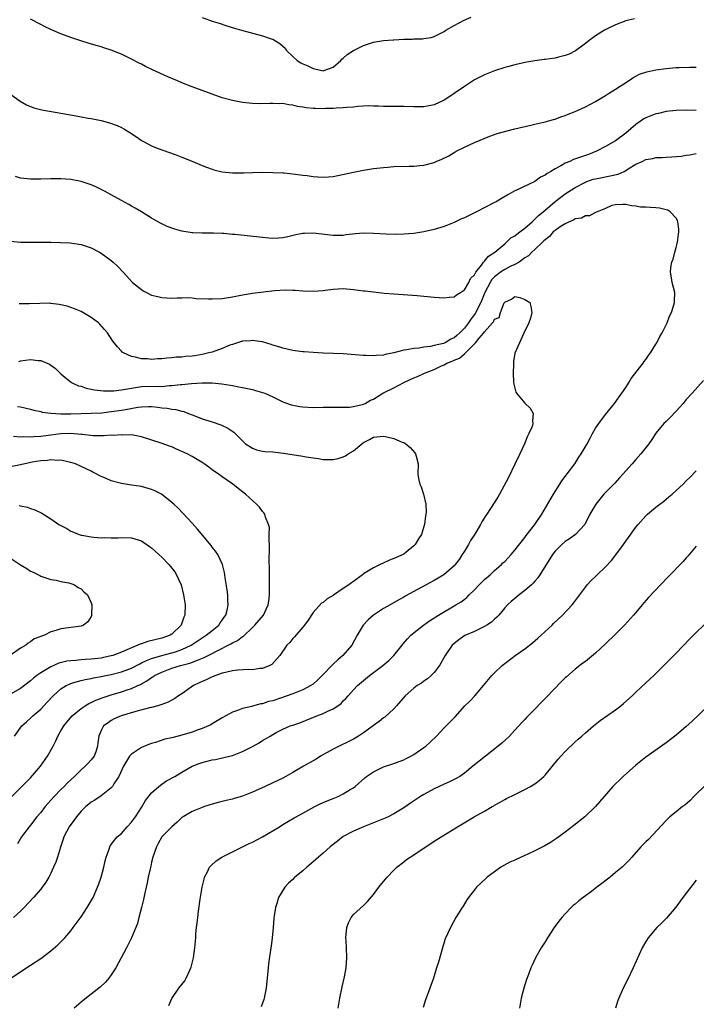
# Model space of a CAD drawing. Units: inches. Extents: x 2628000 to 2631000, y 1455000 to 1458000.
# Drawn here: x 2630739 to 2630873, y 1457146 to 1457341 of the extents above; entities that cross this region are included whole.
import ezdxf

# ---------------------------------------------------------------- set-up
doc = ezdxf.new("R2010")
doc.units = ezdxf.units.IN
doc.header["$MEASUREMENT"] = 0
doc.layers.add('LD26281455_10ft', color=101, linetype='Continuous')

msp = doc.modelspace()

# ---------------------------------------------------------------- linework, layer by layer
at = {"layer": 'LD26281455_10ft'}
for points, elevation in [([(2630860.73, 1457341.27), (2630859, 1457340.89), (2630857, 1457340.1), (2630855.22, 1457339.22), (2630854.8, 1457339), (2630853, 1457337.87), (2630852.49, 1457337.51), (2630851.78, 1457337), (2630851, 1457336.38), (2630849.06, 1457334.94), (2630847.76, 1457334.24), (2630847, 1457333.99), (2630845.69, 1457333.69), (2630845, 1457333.49), (2630843, 1457333.22), (2630842.8, 1457333.2), (2630841, 1457332.97), (2630839, 1457332.63), (2630838.49, 1457332.49), (2630837, 1457332.15), (2630835.8, 1457331.8), (2630835, 1457331.59), (2630833, 1457330.94), (2630831, 1457330.17), (2630829, 1457329.17), (2630827, 1457327.87), (2630825, 1457326.44), (2630824.11, 1457325.89), (2630823, 1457325.11), (2630821, 1457324.2), (2630819, 1457323.82), (2630817, 1457323.81), (2630815, 1457323.89), (2630811, 1457323.89), (2630809.95, 1457323.95), (2630809, 1457323.96), (2630807.99, 1457323.99), (2630805.89, 1457323.89), (2630805, 1457323.78), (2630803.71, 1457323.71), (2630803, 1457323.63), (2630801.57, 1457323.57), (2630801, 1457323.51), (2630799.48, 1457323.48), (2630799, 1457323.45), (2630797.48, 1457323.48), (2630797, 1457323.51), (2630795.63, 1457323.63), (2630795, 1457323.78), (2630793.9, 1457323.9), (2630793, 1457324.18), (2630792.22, 1457324.22), (2630791, 1457324.45), (2630790.43, 1457324.43), (2630789, 1457324.48), (2630788.45, 1457324.45), (2630786.42, 1457324.42), (2630785, 1457324.46), (2630783, 1457324.66), (2630781, 1457325.05), (2630779, 1457325.62), (2630777, 1457326.33), (2630773, 1457327.8), (2630771, 1457328.6), (2630770.73, 1457328.73), (2630770.1, 1457329), (2630768.22, 1457329.78), (2630765.16, 1457331.16), (2630763.81, 1457331.81), (2630763, 1457332.25), (2630762.49, 1457332.49), (2630761, 1457333.3), (2630759, 1457334.26), (2630758.46, 1457334.46), (2630757, 1457335.05), (2630755.51, 1457335.51), (2630755, 1457335.69), (2630753.98, 1457335.98), (2630752.44, 1457336.44), (2630750.93, 1457336.93), (2630749, 1457337.58), (2630747, 1457338.33), (2630745.12, 1457339.12), (2630743.76, 1457339.76), (2630743, 1457340.12), (2630741, 1457341.18)], 9640), ([(2630775, 1457341.55), (2630776.48, 1457341), (2630777, 1457340.83), (2630778.39, 1457340.39), (2630779.89, 1457339.89), (2630781.42, 1457339.42), (2630782.84, 1457339), (2630787, 1457337.92), (2630788.69, 1457337.31), (2630789, 1457337.21), (2630790.41, 1457336.41), (2630791.45, 1457335.45), (2630791.77, 1457335), (2630793, 1457333.79), (2630793.87, 1457333), (2630794.56, 1457332.56), (2630795, 1457332.34), (2630795.94, 1457331.94), (2630797, 1457331.4), (2630797.36, 1457331.36), (2630798.75, 1457331), (2630799, 1457330.96), (2630799.17, 1457331), (2630801, 1457331.71), (2630802.53, 1457333), (2630802.73, 1457333.27), (2630803, 1457333.48), (2630803.79, 1457334.21), (2630805, 1457335.02), (2630807, 1457335.98), (2630809, 1457336.64), (2630811, 1457337), (2630812.88, 1457337.12), (2630813, 1457337.12), (2630815, 1457337.22), (2630816.74, 1457337.26), (2630817, 1457337.32), (2630818.68, 1457337.32), (2630819, 1457337.39), (2630820.4, 1457337.6), (2630821, 1457337.77), (2630821.84, 1457338.16), (2630823, 1457338.77), (2630823.35, 1457339), (2630825, 1457339.94), (2630826.98, 1457341.02), (2630828.38, 1457341.62)], 9650), ([(2630737, 1457326.34), (2630738.92, 1457324.92), (2630740.2, 1457324.2), (2630741.63, 1457323.63), (2630743.23, 1457323.23), (2630750, 1457322), (2630751, 1457321.85), (2630752.4, 1457321.6), (2630753, 1457321.52), (2630755, 1457321.1), (2630756.65, 1457320.65), (2630758.13, 1457320.13), (2630759, 1457319.7), (2630759.48, 1457319.48), (2630761, 1457318.54), (2630762.48, 1457317.52), (2630763, 1457317.17), (2630763.28, 1457317), (2630764.38, 1457316.38), (2630765, 1457316.1), (2630765.74, 1457315.74), (2630767, 1457315.32), (2630767.22, 1457315.22), (2630769.64, 1457314.36), (2630771, 1457313.85), (2630773.17, 1457313), (2630775, 1457312.21), (2630775.86, 1457311.86), (2630777, 1457311.43), (2630777.33, 1457311.33), (2630779, 1457310.94), (2630781, 1457310.74), (2630783.27, 1457310.73), (2630785, 1457310.81), (2630787, 1457310.84), (2630789, 1457310.8), (2630791, 1457310.73), (2630791.29, 1457310.71), (2630793.51, 1457310.49), (2630795, 1457310.26), (2630795.83, 1457310.17), (2630797, 1457310), (2630797.96, 1457309.96), (2630799, 1457309.88), (2630800.05, 1457309.95), (2630801, 1457310.03), (2630805, 1457310.87), (2630807, 1457311.24), (2630809, 1457311.56), (2630809.63, 1457311.63), (2630811, 1457311.81), (2630811.86, 1457311.86), (2630813, 1457311.97), (2630816.07, 1457312.07), (2630817, 1457312.08), (2630818.2, 1457312.2), (2630819, 1457312.25), (2630820.74, 1457312.74), (2630821, 1457312.8), (2630821.44, 1457313), (2630822.55, 1457313.45), (2630823.9, 1457314.1), (2630825, 1457314.77), (2630825.41, 1457315), (2630827, 1457315.81), (2630829, 1457316.73), (2630832.03, 1457317.97), (2630833.5, 1457318.5), (2630835.22, 1457319), (2630837, 1457319.47), (2630840.21, 1457320.21), (2630841, 1457320.37), (2630843, 1457320.83), (2630844.69, 1457321.31), (2630845, 1457321.4), (2630846.15, 1457321.85), (2630847, 1457322.1), (2630847.61, 1457322.39), (2630849, 1457322.89), (2630851, 1457323.82), (2630853, 1457324.86), (2630855, 1457326.07), (2630855.56, 1457326.44), (2630857, 1457327.33), (2630859.56, 1457329), (2630860.41, 1457329.59), (2630861, 1457329.88), (2630861.72, 1457330.28), (2630863.21, 1457330.79), (2630865, 1457331.17), (2630867, 1457331.43), (2630869, 1457331.59), (2630869.63, 1457331.63), (2630871.71, 1457331.71), (2630873, 1457331.69)], 9630), ([(2630873, 1457323.11), (2630871, 1457323.13), (2630869, 1457323.09), (2630867, 1457322.86), (2630865.48, 1457322.52), (2630865, 1457322.43), (2630863.98, 1457322.02), (2630863, 1457321.65), (2630862.6, 1457321.41), (2630861, 1457320.34), (2630859, 1457318.61), (2630857, 1457317.1), (2630855, 1457315.92), (2630853.22, 1457315), (2630851.62, 1457314.38), (2630851, 1457314.19), (2630848.66, 1457313.34), (2630847.93, 1457313), (2630847, 1457312.64), (2630846.11, 1457312.11), (2630845, 1457311.54), (2630844.13, 1457311), (2630843.41, 1457310.59), (2630843, 1457310.24), (2630842.13, 1457309.87), (2630841, 1457309.01), (2630837.23, 1457307.23), (2630837, 1457307.14), (2630835.61, 1457306.39), (2630834.39, 1457305.61), (2630833.32, 1457305), (2630833, 1457304.84), (2630829.44, 1457303), (2630827, 1457301.82), (2630826.42, 1457301.58), (2630825, 1457300.88), (2630823, 1457300.07), (2630821, 1457299.5), (2630819, 1457299.04), (2630817, 1457298.7), (2630815, 1457298.53), (2630813.51, 1457298.49), (2630811.47, 1457298.53), (2630809, 1457298.68), (2630807, 1457298.74), (2630805.39, 1457298.61), (2630803.6, 1457298.4), (2630803, 1457298.31), (2630801, 1457298.28), (2630797, 1457298.74), (2630795.31, 1457298.69), (2630795, 1457298.67), (2630793.6, 1457298.4), (2630791.98, 1457298.02), (2630791, 1457297.83), (2630790.25, 1457297.75), (2630789, 1457297.73), (2630788.24, 1457297.76), (2630787, 1457297.88), (2630781.52, 1457298.48), (2630781, 1457298.5), (2630779.33, 1457298.67), (2630779, 1457298.67), (2630777.23, 1457298.77), (2630775, 1457298.77), (2630773.17, 1457298.83), (2630773, 1457298.85), (2630771, 1457299.15), (2630769.57, 1457299.57), (2630769, 1457299.72), (2630768.1, 1457300.1), (2630766.73, 1457300.73), (2630765.44, 1457301.44), (2630765, 1457301.7), (2630762.96, 1457303), (2630761.74, 1457303.74), (2630761, 1457304.12), (2630760.46, 1457304.46), (2630759, 1457305.24), (2630757, 1457306.35), (2630755.76, 1457307), (2630755.28, 1457307.28), (2630755, 1457307.43), (2630753.93, 1457307.93), (2630753, 1457308.34), (2630751, 1457308.98), (2630749, 1457309.37), (2630747, 1457309.53), (2630745, 1457309.52), (2630743, 1457309.45), (2630741, 1457309.44), (2630739, 1457309.65), (2630738.01, 1457309.99)], 9620), ([(2630737, 1457297.2), (2630738.98, 1457296.98), (2630740.95, 1457296.95), (2630743, 1457296.97), (2630745, 1457296.95), (2630746.92, 1457296.92), (2630748.82, 1457296.82), (2630750.56, 1457296.56), (2630751, 1457296.48), (2630753, 1457295.84), (2630754.68, 1457295), (2630755, 1457294.82), (2630757, 1457293.31), (2630757.38, 1457293), (2630758.2, 1457292.2), (2630759.37, 1457291), (2630761.23, 1457289), (2630763, 1457287.55), (2630763.34, 1457287.34), (2630763.95, 1457287), (2630765, 1457286.49), (2630766.21, 1457286.21), (2630767, 1457285.99), (2630769, 1457285.87), (2630770.07, 1457285.93), (2630771, 1457285.94), (2630772.03, 1457285.97), (2630773, 1457285.91), (2630773.8, 1457285.8), (2630776.24, 1457285.76), (2630777, 1457285.7), (2630779, 1457285.82), (2630781, 1457286.11), (2630782.38, 1457286.38), (2630783.44, 1457286.56), (2630785, 1457286.85), (2630787.15, 1457287.15), (2630789.39, 1457287.39), (2630791.51, 1457287.51), (2630793, 1457287.48), (2630793.47, 1457287.47), (2630795, 1457287.34), (2630797, 1457287.24), (2630799, 1457287.39), (2630799.43, 1457287.43), (2630801, 1457287.65), (2630803, 1457287.76), (2630805, 1457287.61), (2630807, 1457287.34), (2630807.31, 1457287.31), (2630809, 1457287.09), (2630811.12, 1457286.88), (2630813, 1457286.71), (2630817.63, 1457286.37), (2630821, 1457286.06), (2630823, 1457285.9), (2630823.96, 1457286.04), (2630825, 1457286.12), (2630825.47, 1457286.53), (2630826.23, 1457287), (2630827, 1457287.54), (2630827.89, 1457289), (2630828.25, 1457289.75), (2630829, 1457290.51), (2630829.28, 1457291), (2630830.4, 1457292.4), (2630830.82, 1457293), (2630831, 1457293.2), (2630831.78, 1457294.22), (2630833.03, 1457295), (2630835, 1457296.66), (2630835.38, 1457297), (2630836.2, 1457297.8), (2630837, 1457298.25), (2630837.41, 1457298.59), (2630838, 1457299), (2630839, 1457299.74), (2630840.43, 1457301), (2630840.7, 1457301.3), (2630841, 1457301.53), (2630841.73, 1457302.27), (2630842.62, 1457303), (2630843, 1457303.34), (2630844.99, 1457305.01), (2630846.11, 1457305.89), (2630847, 1457306.53), (2630849, 1457307.81), (2630851, 1457308.89), (2630851.27, 1457309), (2630852.55, 1457309.45), (2630853, 1457309.54), (2630853.64, 1457309.64), (2630855.9, 1457310.1), (2630857.53, 1457310.47), (2630858.68, 1457311), (2630859, 1457311.17), (2630859.5, 1457311.5), (2630861, 1457312.43), (2630862.26, 1457313), (2630863, 1457313.38), (2630864.4, 1457313.6), (2630865, 1457313.75), (2630866.22, 1457313.78), (2630867, 1457313.85), (2630868.13, 1457313.87), (2630869.97, 1457314.03), (2630871, 1457314.2), (2630871.71, 1457314.29), (2630873, 1457314.58)], 9610), ([(2630737.08, 1457151), (2630741, 1457153.53), (2630743, 1457154.85), (2630745, 1457156.39), (2630746.4, 1457157.6), (2630747.41, 1457158.59), (2630747.8, 1457159), (2630749, 1457160.39), (2630749.45, 1457161), (2630751, 1457163.17), (2630752.19, 1457165), (2630753, 1457166.33), (2630753.37, 1457167), (2630754.28, 1457169), (2630754.48, 1457169.52), (2630754.98, 1457171), (2630755.5, 1457173), (2630755.78, 1457174.22), (2630755.99, 1457175), (2630756.57, 1457176.57), (2630756.7, 1457177), (2630756.79, 1457177.21), (2630757, 1457177.47), (2630757.62, 1457178.38), (2630758.18, 1457179), (2630759, 1457179.7), (2630760.13, 1457181), (2630761, 1457181.89), (2630761.81, 1457183), (2630763, 1457184.85), (2630763.77, 1457186.23), (2630765, 1457187.74), (2630766.42, 1457189), (2630767, 1457189.45), (2630767.91, 1457190.09), (2630769.59, 1457191), (2630771, 1457191.84), (2630773, 1457193), (2630774.41, 1457193.59), (2630775, 1457193.79), (2630777, 1457194.27), (2630777.63, 1457194.37), (2630779.28, 1457194.72), (2630781, 1457195.17), (2630783, 1457195.92), (2630785, 1457196.94), (2630786.32, 1457197.68), (2630787, 1457198.1), (2630787.58, 1457198.42), (2630788.48, 1457199), (2630789, 1457199.31), (2630789.69, 1457199.69), (2630791, 1457200.37), (2630792.49, 1457201), (2630793, 1457201.19), (2630794.37, 1457201.63), (2630797.77, 1457203), (2630799, 1457203.45), (2630799.91, 1457203.91), (2630801, 1457204.38), (2630801.92, 1457205), (2630802.55, 1457205.45), (2630803, 1457205.97), (2630803.52, 1457206.48), (2630803.96, 1457207), (2630805, 1457208.14), (2630805.83, 1457209), (2630808.2, 1457211), (2630809, 1457211.59), (2630810.84, 1457213), (2630812.01, 1457213.99), (2630813.05, 1457215), (2630814.64, 1457217), (2630814.79, 1457217.21), (2630815.7, 1457218.3), (2630816.4, 1457219), (2630818.91, 1457221), (2630820.12, 1457221.88), (2630821.88, 1457223), (2630825.31, 1457225), (2630826.34, 1457225.66), (2630827.48, 1457226.52), (2630827.93, 1457227), (2630829, 1457228.01), (2630829.96, 1457229), (2630831, 1457230.03), (2630832.12, 1457231), (2630833, 1457231.84), (2630834.35, 1457233), (2630834.66, 1457233.34), (2630835, 1457233.66), (2630836.27, 1457235), (2630837, 1457235.86), (2630839, 1457238.42), (2630839.24, 1457238.76), (2630841, 1457241), (2630842.36, 1457243), (2630844.67, 1457247), (2630845.95, 1457249), (2630846.34, 1457249.66), (2630847.22, 1457250.78), (2630847.41, 1457251), (2630848.89, 1457253), (2630849.7, 1457254.3), (2630850.18, 1457255), (2630851.33, 1457257), (2630851.93, 1457258.07), (2630852.39, 1457259), (2630853, 1457260.05), (2630853.64, 1457261), (2630855, 1457262.77), (2630856.79, 1457265), (2630857.71, 1457266.29), (2630858.25, 1457267), (2630859, 1457268.16), (2630859.57, 1457269), (2630860.1, 1457269.9), (2630862.46, 1457273), (2630862.67, 1457273.33), (2630863, 1457273.68), (2630863.51, 1457274.49), (2630863.89, 1457275), (2630865, 1457276.71), (2630865.17, 1457277), (2630865.74, 1457278.26), (2630866.25, 1457279), (2630867.24, 1457281), (2630867.69, 1457282.31), (2630868.06, 1457283), (2630868.57, 1457284.57), (2630868.67, 1457285), (2630868.66, 1457285.34), (2630868.72, 1457287), (2630868.22, 1457289), (2630868.09, 1457289.91), (2630867.88, 1457291), (2630867.96, 1457291.96), (2630868.14, 1457293), (2630868.38, 1457293.62), (2630868.74, 1457295), (2630869, 1457295.92), (2630869.26, 1457297), (2630869.44, 1457298.56), (2630869.54, 1457299), (2630869.56, 1457299.56), (2630869.35, 1457301), (2630869.29, 1457301.29), (2630869, 1457301.72), (2630867.83, 1457303), (2630867.32, 1457303.32), (2630867, 1457303.38), (2630865.69, 1457303.69), (2630865, 1457303.78), (2630863.82, 1457303.82), (2630863, 1457303.92), (2630861.91, 1457303.91), (2630861, 1457304.11), (2630860.15, 1457304.15), (2630859, 1457304.45), (2630858.46, 1457304.46), (2630857, 1457304.4), (2630856.22, 1457304.22), (2630855, 1457303.67), (2630853, 1457302.87), (2630851.83, 1457302.17), (2630851, 1457302.19), (2630850.24, 1457301.76), (2630849, 1457301.57), (2630848.66, 1457301.34), (2630847.78, 1457301), (2630847, 1457300.62), (2630845.99, 1457299.99), (2630845, 1457299.31), (2630844.62, 1457299), (2630843.88, 1457298.12), (2630843, 1457297.45), (2630842.79, 1457297.21), (2630842.52, 1457297), (2630841, 1457295.5), (2630840.41, 1457295), (2630839.74, 1457294.26), (2630839, 1457293.87), (2630837.86, 1457293), (2630837, 1457292.56), (2630836.2, 1457292.2), (2630835, 1457291.55), (2630834.18, 1457291), (2630833.5, 1457290.5), (2630833, 1457290.1), (2630832.46, 1457289.54), (2630832.11, 1457289), (2630831.09, 1457287), (2630830.24, 1457285), (2630829.16, 1457282.84), (2630829, 1457282.62), (2630828.28, 1457281.72), (2630827.84, 1457281), (2630827, 1457279.88), (2630826.11, 1457279), (2630825.52, 1457278.48), (2630825, 1457277.97), (2630824.3, 1457277.7), (2630823.19, 1457277), (2630822.88, 1457276.88), (2630821, 1457276.49), (2630820.29, 1457276.29), (2630819, 1457276.17), (2630817.96, 1457275.96), (2630817, 1457275.9), (2630815.61, 1457275.61), (2630815, 1457275.56), (2630813.03, 1457275.03), (2630811.3, 1457274.7), (2630811, 1457274.59), (2630809.5, 1457274.5), (2630809, 1457274.42), (2630807.5, 1457274.5), (2630807, 1457274.5), (2630805.36, 1457274.64), (2630803, 1457274.82), (2630801, 1457274.91), (2630799.02, 1457274.98), (2630797, 1457275.07), (2630795.22, 1457275.22), (2630795, 1457275.23), (2630793.44, 1457275.44), (2630793, 1457275.49), (2630791, 1457275.94), (2630790.21, 1457276.21), (2630789, 1457276.57), (2630788.69, 1457276.69), (2630787, 1457277.17), (2630786.82, 1457277.18), (2630785, 1457277.48), (2630784.57, 1457277.43), (2630783, 1457277.33), (2630782.01, 1457277), (2630781, 1457276.68), (2630780.51, 1457276.51), (2630779, 1457275.89), (2630777, 1457275.18), (2630776.37, 1457275), (2630775, 1457274.66), (2630773.55, 1457274.45), (2630773, 1457274.35), (2630771.73, 1457274.27), (2630771, 1457274.18), (2630769.87, 1457274.13), (2630769, 1457274.04), (2630768.01, 1457273.99), (2630767, 1457273.84), (2630766.15, 1457273.85), (2630765, 1457273.73), (2630764.15, 1457273.85), (2630763, 1457273.86), (2630761.81, 1457274.19), (2630761, 1457274.28), (2630759.42, 1457275), (2630759.17, 1457275.17), (2630759, 1457275.34), (2630758.2, 1457276.2), (2630757.33, 1457277.33), (2630756.22, 1457279), (2630755.67, 1457279.67), (2630754.73, 1457280.73), (2630754.43, 1457281), (2630753, 1457282.05), (2630751.38, 1457283), (2630751, 1457283.19), (2630749.73, 1457283.73), (2630748.25, 1457284.25), (2630746.63, 1457284.63), (2630745, 1457284.82), (2630744.84, 1457284.84), (2630742.83, 1457284.83), (2630740.74, 1457284.74), (2630738.76, 1457284.76)], 9600), ([(2630738.68, 1457273.32), (2630739, 1457273.42), (2630741, 1457273.72), (2630742.48, 1457273.52), (2630743, 1457273.48), (2630744.75, 1457272.75), (2630745, 1457272.58), (2630745.91, 1457271.91), (2630747, 1457270.83), (2630747.79, 1457270.21), (2630749.12, 1457269.12), (2630749.34, 1457269), (2630750.48, 1457268.48), (2630751, 1457268.38), (2630752.01, 1457268.01), (2630753, 1457267.82), (2630753.67, 1457267.67), (2630755.47, 1457267.47), (2630757.5, 1457267.5), (2630759, 1457267.67), (2630759.79, 1457267.79), (2630761, 1457268.04), (2630762.19, 1457268.19), (2630763, 1457268.33), (2630766.39, 1457268.39), (2630767, 1457268.37), (2630768.51, 1457268.51), (2630769, 1457268.53), (2630770.73, 1457268.73), (2630771, 1457268.75), (2630772.93, 1457268.93), (2630775, 1457269.06), (2630777, 1457269.06), (2630778.9, 1457268.9), (2630780.63, 1457268.63), (2630781, 1457268.54), (2630782.3, 1457268.3), (2630783, 1457268.14), (2630785, 1457267.72), (2630785.58, 1457267.58), (2630787, 1457267.18), (2630787.46, 1457267), (2630789, 1457266.28), (2630791, 1457265.3), (2630792.69, 1457264.69), (2630794.38, 1457264.38), (2630795, 1457264.29), (2630797, 1457264.2), (2630799, 1457264.23), (2630800.22, 1457264.22), (2630801, 1457264.25), (2630802.21, 1457264.21), (2630804.26, 1457264.26), (2630805, 1457264.36), (2630806.75, 1457264.75), (2630807, 1457264.83), (2630807.35, 1457265), (2630808.4, 1457265.6), (2630809, 1457265.83), (2630810.84, 1457267), (2630811, 1457267.09), (2630813, 1457268.09), (2630815, 1457269.13), (2630817, 1457270.08), (2630817.7, 1457270.3), (2630819.13, 1457271), (2630821, 1457271.69), (2630822.44, 1457272.44), (2630823, 1457272.67), (2630823.56, 1457273), (2630824.61, 1457273.39), (2630825, 1457273.58), (2630826.05, 1457273.95), (2630827, 1457274.83), (2630827.13, 1457274.87), (2630827.21, 1457275), (2630829, 1457276.81), (2630829.21, 1457277), (2630829.94, 1457277.94), (2630830.86, 1457279), (2630831, 1457279.21), (2630832.61, 1457281), (2630832.81, 1457281.19), (2630833, 1457281.71), (2630833.94, 1457282.06), (2630834.14, 1457283), (2630834.93, 1457284.93), (2630835, 1457285.06), (2630836.35, 1457285.65), (2630837, 1457286.22), (2630837.98, 1457285.98), (2630839, 1457285.58), (2630840, 1457285), (2630840.18, 1457284.18), (2630840.4, 1457283), (2630840.1, 1457281.9), (2630839.79, 1457281), (2630838.76, 1457278.76), (2630837.93, 1457277), (2630837.03, 1457274.97), (2630836.72, 1457273.28), (2630836.72, 1457273), (2630836.76, 1457272.76), (2630836.69, 1457271), (2630836.78, 1457269.22), (2630836.83, 1457268.83), (2630837, 1457268), (2630837.23, 1457267.23), (2630837.33, 1457267), (2630839, 1457265.01), (2630840.06, 1457264.06), (2630840.66, 1457263), (2630840.5, 1457261.5), (2630840.58, 1457261), (2630840.42, 1457260.42), (2630839.82, 1457259), (2630839.52, 1457258.48), (2630838.96, 1457257), (2630838.02, 1457255), (2630837, 1457252.92), (2630835.74, 1457250.26), (2630833.99, 1457247), (2630833.63, 1457246.37), (2630831.47, 1457243), (2630831.28, 1457242.72), (2630830.5, 1457241.5), (2630830.23, 1457241), (2630829.05, 1457239.05), (2630828.23, 1457237.77), (2630827.8, 1457237), (2630827, 1457235.7), (2630826.6, 1457235), (2630825.96, 1457234.04), (2630825.21, 1457233), (2630825, 1457232.78), (2630822.95, 1457231), (2630821, 1457229.86), (2630815.26, 1457226.74), (2630815, 1457226.57), (2630813.98, 1457226.02), (2630812.27, 1457225), (2630811, 1457224.31), (2630808.98, 1457223), (2630807.94, 1457222.06), (2630806.94, 1457221), (2630805.77, 1457219), (2630804.66, 1457217), (2630802.91, 1457215), (2630801.89, 1457214.11), (2630801, 1457213.24), (2630800.87, 1457213.13), (2630798.8, 1457211), (2630797.89, 1457210.11), (2630797, 1457209.31), (2630796.59, 1457209), (2630795, 1457208.16), (2630793.66, 1457207.66), (2630793, 1457207.39), (2630790.53, 1457206.53), (2630789, 1457206.02), (2630788.16, 1457205.84), (2630787, 1457205.4), (2630786.62, 1457205.38), (2630785, 1457204.91), (2630784.85, 1457204.85), (2630783, 1457204.44), (2630782.05, 1457204.05), (2630781, 1457203.73), (2630779.72, 1457203), (2630779, 1457202.64), (2630778, 1457201.99), (2630777, 1457201.44), (2630776.74, 1457201.26), (2630776.25, 1457201), (2630775, 1457200.49), (2630774.22, 1457200.22), (2630773, 1457199.78), (2630771, 1457199.17), (2630769.26, 1457198.74), (2630769, 1457198.65), (2630767.63, 1457198.36), (2630765.74, 1457197.74), (2630765, 1457197.54), (2630764.6, 1457197.4), (2630763, 1457196.72), (2630761, 1457195.44), (2630760.62, 1457195), (2630759.98, 1457194.02), (2630759.39, 1457193), (2630758.46, 1457191), (2630757.53, 1457189.53), (2630757.24, 1457189), (2630757, 1457188.71), (2630755.68, 1457187.68), (2630755, 1457187.12), (2630753.72, 1457186.28), (2630753, 1457185.86), (2630752.54, 1457185.46), (2630751.94, 1457185), (2630751, 1457184.1), (2630750.07, 1457183), (2630748.64, 1457181), (2630747.61, 1457179), (2630747.47, 1457178.53), (2630746.93, 1457176.93), (2630746.35, 1457175), (2630745.98, 1457174.02), (2630745.56, 1457173), (2630745, 1457171.83), (2630744.58, 1457171), (2630744, 1457170), (2630743.29, 1457169), (2630743, 1457168.64), (2630741.58, 1457167), (2630739.75, 1457165), (2630739, 1457164.26), (2630737.6, 1457163)], 9590), ([(2630874.45, 1457269.55), (2630872.17, 1457267), (2630871, 1457265.73), (2630870.41, 1457265), (2630869, 1457263.42), (2630867.83, 1457262.17), (2630867, 1457261.41), (2630866.59, 1457261), (2630865, 1457259.1), (2630864.2, 1457257.8), (2630863.61, 1457257), (2630862.03, 1457255), (2630861, 1457253.83), (2630860.29, 1457253), (2630859, 1457251.6), (2630858.49, 1457251), (2630857.78, 1457250.22), (2630856.82, 1457249.18), (2630854.69, 1457247), (2630853.05, 1457245), (2630851.91, 1457243), (2630850.87, 1457241), (2630849.03, 1457239), (2630847.86, 1457238.14), (2630847, 1457237.59), (2630846.31, 1457237), (2630845, 1457235.66), (2630844.49, 1457235), (2630842, 1457231), (2630841.58, 1457230.42), (2630841, 1457229.73), (2630840.66, 1457229.34), (2630840.3, 1457229), (2630839, 1457227.85), (2630837.84, 1457227), (2630837.38, 1457226.62), (2630837, 1457226.29), (2630836.29, 1457225.71), (2630835.53, 1457225), (2630835, 1457224.42), (2630833.82, 1457223), (2630833.42, 1457222.58), (2630833, 1457222.22), (2630832.38, 1457221.62), (2630831.48, 1457221), (2630831, 1457220.71), (2630830.48, 1457220.48), (2630829, 1457219.77), (2630827.07, 1457218.93), (2630825.9, 1457218.1), (2630825, 1457217.39), (2630824.61, 1457217), (2630823.22, 1457215), (2630822.07, 1457213), (2630821, 1457211.63), (2630820.42, 1457211), (2630819.67, 1457210.33), (2630819, 1457209.89), (2630818.49, 1457209.51), (2630817.68, 1457209), (2630817, 1457208.51), (2630815.28, 1457207), (2630813.57, 1457205), (2630813, 1457204.37), (2630811.24, 1457202.76), (2630811, 1457202.61), (2630810.11, 1457201.89), (2630809, 1457201.11), (2630807, 1457199.64), (2630806.02, 1457199), (2630805, 1457198.4), (2630804.09, 1457197.91), (2630802.15, 1457197), (2630801, 1457196.42), (2630798.51, 1457195), (2630797.59, 1457194.41), (2630797, 1457194.07), (2630795.1, 1457193), (2630793, 1457191.78), (2630791.61, 1457191), (2630791, 1457190.68), (2630789, 1457189.72), (2630787.54, 1457189), (2630785, 1457187.85), (2630783, 1457187.07), (2630781.38, 1457186.62), (2630781, 1457186.48), (2630779.77, 1457186.23), (2630779, 1457186.01), (2630778.17, 1457185.82), (2630777, 1457185.48), (2630775.47, 1457185), (2630775, 1457184.83), (2630773, 1457184.02), (2630771.24, 1457183), (2630771, 1457182.85), (2630770.05, 1457181.95), (2630769, 1457181.02), (2630767.03, 1457179), (2630766.3, 1457177.7), (2630765.93, 1457177), (2630765.25, 1457175), (2630765, 1457174.02), (2630764.82, 1457173.18), (2630764.69, 1457172.69), (2630764.33, 1457171), (2630764.11, 1457169.89), (2630763.89, 1457169), (2630763.55, 1457167.55), (2630763.39, 1457166.61), (2630763, 1457165), (2630762.48, 1457163), (2630762.16, 1457161.84), (2630760.98, 1457159), (2630760, 1457157), (2630758.98, 1457155), (2630757.87, 1457153), (2630757, 1457151.63), (2630756.53, 1457151), (2630755.83, 1457150.17), (2630754.8, 1457149.2), (2630753, 1457147.81), (2630751.45, 1457146.55), (2630751, 1457146.21), (2630749.61, 1457145)], 9610), ([(2630738.4, 1457264.4), (2630739, 1457264.3), (2630741, 1457263.84), (2630741.62, 1457263.62), (2630743, 1457263.37), (2630743.28, 1457263.28), (2630745.02, 1457263.02), (2630747, 1457262.89), (2630749, 1457262.9), (2630753.02, 1457263.02), (2630755.15, 1457263.15), (2630757, 1457263.35), (2630759, 1457263.64), (2630759.8, 1457263.8), (2630762.23, 1457264.23), (2630763, 1457264.33), (2630764.37, 1457264.37), (2630765, 1457264.36), (2630766.25, 1457264.25), (2630767, 1457264.14), (2630768.05, 1457264.05), (2630769, 1457263.86), (2630769.78, 1457263.78), (2630771, 1457263.43), (2630771.36, 1457263.36), (2630772.3, 1457263), (2630773, 1457262.71), (2630774.24, 1457262.24), (2630775, 1457261.93), (2630777, 1457261.31), (2630778.74, 1457260.74), (2630780.09, 1457260.09), (2630781.27, 1457259.27), (2630781.57, 1457259), (2630783, 1457257.57), (2630783.64, 1457257), (2630784.44, 1457256.44), (2630785, 1457256.09), (2630785.78, 1457255.78), (2630787, 1457255.54), (2630787.46, 1457255.46), (2630789, 1457255.36), (2630791.12, 1457255.12), (2630795, 1457254.51), (2630795.61, 1457254.39), (2630797, 1457254.17), (2630798.05, 1457254.05), (2630799, 1457253.88), (2630800.17, 1457253.83), (2630801, 1457253.85), (2630801.96, 1457254.04), (2630803, 1457254.37), (2630803.43, 1457254.57), (2630803.99, 1457255), (2630805, 1457255.59), (2630806.68, 1457257), (2630807, 1457257.22), (2630808.18, 1457257.82), (2630809, 1457258.28), (2630811, 1457258.51), (2630811.66, 1457258.34), (2630813, 1457258.05), (2630814.67, 1457257.33), (2630815, 1457257.22), (2630815.39, 1457257), (2630816.23, 1457256.23), (2630817.19, 1457255.19), (2630817.34, 1457255), (2630817.47, 1457254.53), (2630817.83, 1457253), (2630817.78, 1457251), (2630817.92, 1457250.08), (2630818.17, 1457249), (2630818.43, 1457248.43), (2630818.9, 1457247), (2630819.39, 1457245), (2630819.43, 1457243.43), (2630819.39, 1457243), (2630819.32, 1457242.68), (2630819.12, 1457241), (2630819, 1457240.56), (2630818.5, 1457239), (2630817.9, 1457238.1), (2630817.28, 1457237), (2630817, 1457236.73), (2630815.49, 1457235.49), (2630815, 1457235.1), (2630814.85, 1457235), (2630813, 1457234.2), (2630812.13, 1457233.87), (2630810.75, 1457233.25), (2630810.29, 1457233), (2630809, 1457232.38), (2630807, 1457231.15), (2630806.78, 1457231), (2630805, 1457229.66), (2630804.6, 1457229.4), (2630804.08, 1457229), (2630803, 1457228.24), (2630801.07, 1457226.93), (2630801, 1457226.86), (2630799.79, 1457226.21), (2630799, 1457225.5), (2630798.66, 1457225.34), (2630797, 1457223.54), (2630796.02, 1457221.98), (2630795.3, 1457221), (2630795, 1457220.62), (2630793.33, 1457218.67), (2630793, 1457218.34), (2630792.41, 1457217.59), (2630791.81, 1457217), (2630790.39, 1457215), (2630788.81, 1457213.19), (2630788.46, 1457213), (2630787, 1457212.42), (2630786.42, 1457212.42), (2630785, 1457212.16), (2630784.19, 1457212.19), (2630782.06, 1457212.06), (2630781, 1457211.93), (2630779.63, 1457211.63), (2630779, 1457211.45), (2630777.7, 1457211), (2630777.2, 1457210.8), (2630777, 1457210.73), (2630775.83, 1457210.17), (2630774.43, 1457209.57), (2630773.29, 1457209), (2630771, 1457207.41), (2630770.35, 1457207), (2630769.57, 1457206.43), (2630769, 1457206.14), (2630768.29, 1457205.71), (2630767, 1457205.26), (2630766.21, 1457205), (2630765, 1457204.68), (2630764.6, 1457204.6), (2630761.86, 1457203.86), (2630758.94, 1457203), (2630757.59, 1457202.41), (2630757, 1457202.07), (2630756.36, 1457201.64), (2630755.47, 1457201), (2630755, 1457200.1), (2630754.54, 1457199), (2630754.34, 1457197.66), (2630754.28, 1457197), (2630753.9, 1457195.9), (2630753.57, 1457195), (2630753, 1457194.27), (2630752.38, 1457193.62), (2630751.84, 1457193), (2630751, 1457192.28), (2630749.67, 1457191), (2630748.28, 1457189.72), (2630747.62, 1457189), (2630747, 1457188.39), (2630745.66, 1457187), (2630744.38, 1457185.62), (2630743.88, 1457185), (2630743, 1457183.87), (2630742.26, 1457183), (2630741, 1457181.35), (2630740.69, 1457181), (2630739.21, 1457179), (2630738.39, 1457177.61)], 9580), ([(2630737.11, 1457186.89), (2630739.29, 1457189), (2630741, 1457190.74), (2630742.94, 1457193), (2630744.36, 1457195), (2630745.46, 1457197), (2630745.97, 1457198.03), (2630746.39, 1457199), (2630747, 1457200.01), (2630747.57, 1457201), (2630748.21, 1457201.79), (2630749.24, 1457203), (2630751, 1457204.47), (2630751.8, 1457205), (2630752.54, 1457205.46), (2630753, 1457205.63), (2630753.9, 1457206.1), (2630755.36, 1457206.64), (2630757, 1457207.2), (2630759, 1457207.76), (2630760.16, 1457208.16), (2630761, 1457208.42), (2630762.23, 1457209), (2630762.77, 1457209.23), (2630763, 1457209.37), (2630764.07, 1457209.93), (2630765, 1457210.62), (2630765.25, 1457210.75), (2630765.59, 1457211), (2630767, 1457211.68), (2630769, 1457212.44), (2630770.74, 1457213), (2630772.56, 1457213.44), (2630774.08, 1457214.08), (2630775.43, 1457214.57), (2630777, 1457215.38), (2630777.83, 1457215.83), (2630780.71, 1457217.29), (2630781, 1457217.5), (2630782.03, 1457217.97), (2630783, 1457218.72), (2630783.18, 1457218.82), (2630785, 1457220.52), (2630785.49, 1457221), (2630787.16, 1457223), (2630788.11, 1457225), (2630788.23, 1457225.77), (2630788.36, 1457227), (2630788.38, 1457229), (2630788.36, 1457232.36), (2630788.33, 1457233.67), (2630788.37, 1457236.37), (2630788.34, 1457237), (2630788.27, 1457237.73), (2630788.33, 1457239), (2630788.35, 1457240.35), (2630788.19, 1457241), (2630787.56, 1457242.44), (2630787.43, 1457243), (2630787.27, 1457243.27), (2630787, 1457243.52), (2630786.38, 1457244.38), (2630785.77, 1457245), (2630783.64, 1457247), (2630782.14, 1457248.14), (2630781.1, 1457249), (2630779, 1457250.41), (2630778.22, 1457251), (2630777.47, 1457251.47), (2630777, 1457251.83), (2630776.31, 1457252.31), (2630775.41, 1457253), (2630775, 1457253.28), (2630773, 1457254.48), (2630772.02, 1457255), (2630771, 1457255.48), (2630769.92, 1457255.92), (2630769, 1457256.36), (2630768.51, 1457256.51), (2630766.89, 1457257.11), (2630763, 1457258.39), (2630761.33, 1457258.67), (2630761, 1457258.74), (2630759.28, 1457258.72), (2630759, 1457258.76), (2630757.38, 1457258.62), (2630757, 1457258.67), (2630755.47, 1457258.53), (2630755, 1457258.58), (2630753.43, 1457258.57), (2630751.2, 1457258.8), (2630751, 1457258.83), (2630749, 1457259), (2630747, 1457258.92), (2630745, 1457258.66), (2630743.51, 1457258.49), (2630743, 1457258.4), (2630741.65, 1457258.35), (2630741, 1457258.26), (2630739.67, 1457258.33), (2630739, 1457258.3), (2630737.59, 1457258.41)], 9570), ([(2630737.81, 1457199), (2630739.29, 1457201), (2630740.15, 1457201.85), (2630741, 1457202.54), (2630741.47, 1457203), (2630743, 1457204.33), (2630744.3, 1457205.7), (2630745.45, 1457207), (2630747, 1457208.38), (2630748.03, 1457209), (2630748.68, 1457209.32), (2630749, 1457209.45), (2630749.6, 1457209.6), (2630751, 1457210.02), (2630751.79, 1457210.21), (2630753, 1457210.42), (2630753.45, 1457210.55), (2630755, 1457210.81), (2630755.91, 1457211), (2630757, 1457211.2), (2630759, 1457211.71), (2630761, 1457212.48), (2630762.65, 1457213.34), (2630763, 1457213.5), (2630763.99, 1457214.01), (2630765, 1457214.38), (2630767.02, 1457214.98), (2630769, 1457215.48), (2630769.74, 1457215.74), (2630771, 1457216.14), (2630772.85, 1457217), (2630775, 1457218.46), (2630775.84, 1457219), (2630777, 1457219.97), (2630778.3, 1457221), (2630778.56, 1457221.44), (2630779, 1457222.01), (2630779.4, 1457222.6), (2630779.71, 1457223), (2630779.98, 1457223.98), (2630780.18, 1457225), (2630780.09, 1457225.91), (2630780.1, 1457227), (2630780, 1457228), (2630779.58, 1457230.42), (2630779.43, 1457231.43), (2630779.02, 1457233), (2630778.09, 1457235), (2630777.68, 1457235.68), (2630777, 1457236.5), (2630776.79, 1457236.79), (2630774.06, 1457240.06), (2630773, 1457241.26), (2630771.2, 1457243.2), (2630770.23, 1457244.23), (2630769.4, 1457245), (2630769, 1457245.36), (2630766.97, 1457246.97), (2630765.66, 1457247.66), (2630765, 1457247.92), (2630763, 1457248.49), (2630762.54, 1457248.54), (2630761, 1457248.8), (2630759, 1457249.1), (2630757, 1457249.65), (2630755.83, 1457250.17), (2630755, 1457250.5), (2630753.34, 1457251.33), (2630753, 1457251.52), (2630752, 1457252), (2630751, 1457252.5), (2630749.9, 1457253), (2630749, 1457253.29), (2630748.67, 1457253.33), (2630747, 1457253.7), (2630746.35, 1457253.65), (2630745, 1457253.78), (2630744.34, 1457253.66), (2630743, 1457253.61), (2630741.33, 1457253.33), (2630740.78, 1457253.22), (2630739.82, 1457253), (2630739, 1457252.78), (2630737, 1457252.4)], 9560), ([(2630768.43, 1457145.57), (2630769.03, 1457146.97), (2630770.42, 1457149), (2630771.55, 1457150.45), (2630771.84, 1457151), (2630772.55, 1457152.55), (2630772.79, 1457153), (2630772.84, 1457153.16), (2630773.24, 1457154.76), (2630773.28, 1457155), (2630773.56, 1457157), (2630773.74, 1457159), (2630773.79, 1457159.79), (2630773.91, 1457161), (2630774.05, 1457161.95), (2630774.13, 1457163), (2630774.3, 1457164.3), (2630774.65, 1457166.65), (2630775.03, 1457169), (2630775.39, 1457170.61), (2630775.51, 1457171), (2630776.07, 1457172.07), (2630776.49, 1457173), (2630776.71, 1457173.29), (2630777.76, 1457174.24), (2630778.89, 1457175), (2630781, 1457176.06), (2630784.33, 1457177.67), (2630785, 1457177.98), (2630787, 1457179.04), (2630790.33, 1457181), (2630791, 1457181.43), (2630793.24, 1457182.76), (2630793.66, 1457183), (2630795, 1457183.7), (2630797.34, 1457185), (2630798.44, 1457185.56), (2630799.83, 1457186.17), (2630801, 1457186.64), (2630801.95, 1457187), (2630803, 1457187.53), (2630804.38, 1457188.38), (2630805, 1457188.74), (2630805.35, 1457189), (2630807.26, 1457190.74), (2630807.57, 1457191), (2630809, 1457191.93), (2630811, 1457192.88), (2630813, 1457193.55), (2630814.06, 1457193.94), (2630815, 1457194.31), (2630815.47, 1457194.53), (2630816.39, 1457195), (2630817, 1457195.35), (2630819, 1457196.74), (2630819.35, 1457197), (2630820.22, 1457197.78), (2630821.46, 1457199), (2630823, 1457200.62), (2630824.19, 1457201.81), (2630825.18, 1457202.82), (2630827.13, 1457205), (2630828.06, 1457205.94), (2630829.05, 1457207), (2630830.82, 1457209), (2630831.78, 1457210.22), (2630832.48, 1457211), (2630833, 1457211.56), (2630834.5, 1457213), (2630837.11, 1457215), (2630839, 1457216.32), (2630840.51, 1457217.49), (2630841.58, 1457218.42), (2630842.23, 1457219), (2630844.39, 1457221), (2630844.69, 1457221.31), (2630846.48, 1457223), (2630848.36, 1457225), (2630848.65, 1457225.35), (2630851, 1457228.53), (2630851.37, 1457229), (2630852.15, 1457229.85), (2630853, 1457230.65), (2630853.33, 1457231), (2630855, 1457232.56), (2630856.17, 1457233.83), (2630857.05, 1457234.95), (2630858.57, 1457237), (2630859, 1457237.65), (2630859.58, 1457238.42), (2630861, 1457240.44), (2630861.46, 1457241), (2630863, 1457242.68), (2630863.34, 1457243), (2630865, 1457244.41), (2630865.74, 1457245), (2630866.46, 1457245.54), (2630867, 1457245.99), (2630867.57, 1457246.43), (2630868.22, 1457247), (2630869, 1457247.72), (2630870.38, 1457249), (2630871, 1457249.63), (2630871.72, 1457250.28), (2630873, 1457251.58)], 9620), ([(2630738.73, 1457244.73), (2630739, 1457244.65), (2630740.38, 1457244.38), (2630741, 1457244.14), (2630741.86, 1457243.86), (2630743.2, 1457243.2), (2630745, 1457242.1), (2630746.59, 1457241), (2630747, 1457240.75), (2630748.15, 1457240.15), (2630749, 1457239.65), (2630749.47, 1457239.47), (2630750.6, 1457239), (2630751, 1457238.86), (2630751.18, 1457238.82), (2630753, 1457238.5), (2630753.55, 1457238.45), (2630755, 1457238.35), (2630755.64, 1457238.36), (2630757, 1457238.32), (2630758.35, 1457238.35), (2630759, 1457238.38), (2630761, 1457238.32), (2630763, 1457237.71), (2630764.58, 1457236.58), (2630765, 1457236.33), (2630766.42, 1457235), (2630767, 1457234.49), (2630768.43, 1457233), (2630769.57, 1457231.57), (2630769.94, 1457231), (2630770.28, 1457230.28), (2630770.84, 1457229), (2630771.32, 1457227), (2630771.62, 1457225), (2630771.61, 1457223), (2630771.41, 1457222.59), (2630771, 1457221.38), (2630770.85, 1457221), (2630769, 1457219.23), (2630768.67, 1457219), (2630767, 1457218.44), (2630764.22, 1457217.78), (2630763, 1457217.32), (2630762.75, 1457217.25), (2630762.29, 1457217), (2630761, 1457216.49), (2630760.08, 1457216.08), (2630759, 1457215.64), (2630757.33, 1457215), (2630757, 1457214.9), (2630755.44, 1457214.56), (2630755, 1457214.48), (2630753, 1457214.25), (2630751.81, 1457214.19), (2630751, 1457214.12), (2630749.99, 1457213.99), (2630749, 1457213.93), (2630748.17, 1457213.83), (2630746.57, 1457213.43), (2630745, 1457212.76), (2630744.37, 1457212.37), (2630743, 1457211.57), (2630742.2, 1457211), (2630741.54, 1457210.46), (2630741, 1457209.98), (2630739, 1457208.42), (2630737, 1457207.31)], 9550), ([(2630873, 1457236.64), (2630871.32, 1457234.68), (2630871, 1457234.33), (2630870.4, 1457233.6), (2630867.42, 1457230.58), (2630865.88, 1457229), (2630863.51, 1457226.49), (2630862.58, 1457225.42), (2630862.26, 1457225), (2630861, 1457223.54), (2630860.56, 1457223), (2630858.75, 1457221), (2630857, 1457219.21), (2630855, 1457217.29), (2630853, 1457215.42), (2630851, 1457213.79), (2630850.53, 1457213.47), (2630849, 1457212.29), (2630847.25, 1457210.75), (2630847, 1457210.52), (2630846.23, 1457209.77), (2630843.28, 1457206.72), (2630843, 1457206.42), (2630842.28, 1457205.72), (2630841, 1457204.33), (2630839.33, 1457202.67), (2630839, 1457202.29), (2630838.35, 1457201.65), (2630837.78, 1457201), (2630837, 1457200.17), (2630835.94, 1457199), (2630834.41, 1457197.59), (2630833.73, 1457197), (2630829.95, 1457194.05), (2630828.69, 1457193), (2630827, 1457191.65), (2630826.08, 1457191), (2630825.41, 1457190.59), (2630825, 1457190.37), (2630824.08, 1457189.92), (2630823, 1457189.45), (2630821, 1457188.54), (2630819, 1457187.42), (2630818.32, 1457187), (2630816.3, 1457185.7), (2630815, 1457184.79), (2630813, 1457183.58), (2630811.88, 1457183), (2630811.28, 1457182.72), (2630807.02, 1457181), (2630805, 1457180.13), (2630803, 1457179.07), (2630801.83, 1457178.17), (2630800.73, 1457177.27), (2630800.39, 1457177), (2630799, 1457175.75), (2630798.07, 1457175), (2630797, 1457174.03), (2630795.78, 1457173), (2630795, 1457172.28), (2630793.4, 1457171), (2630793.19, 1457170.81), (2630793, 1457170.58), (2630792.16, 1457169.84), (2630791.4, 1457169), (2630790.18, 1457167), (2630789.82, 1457165.82), (2630789.53, 1457165), (2630789.31, 1457163.31), (2630789.21, 1457162.79), (2630789.07, 1457161), (2630788.88, 1457159), (2630788.67, 1457157.33), (2630788.64, 1457157), (2630788.17, 1457153.83), (2630788.07, 1457153), (2630787.69, 1457149), (2630787.33, 1457147), (2630787.26, 1457146.74), (2630787, 1457146.03), (2630786.7, 1457145.3)], 9630), ([(2630737, 1457234.27), (2630739, 1457232.98), (2630740.27, 1457232.27), (2630741, 1457231.73), (2630741.51, 1457231.51), (2630742.57, 1457231), (2630742.85, 1457230.85), (2630743, 1457230.75), (2630743.41, 1457230.59), (2630745, 1457230.06), (2630746.08, 1457229.92), (2630747, 1457229.68), (2630748.58, 1457229.42), (2630749, 1457229.27), (2630749.17, 1457229.17), (2630749.7, 1457229), (2630750.44, 1457228.44), (2630751, 1457228.21), (2630751.58, 1457227.58), (2630752.3, 1457227), (2630753, 1457225.44), (2630753.16, 1457225), (2630753.1, 1457223.1), (2630753.12, 1457223), (2630753.09, 1457222.91), (2630753, 1457222.7), (2630752.33, 1457221.67), (2630751.49, 1457221), (2630751, 1457220.82), (2630747, 1457220.3), (2630745.97, 1457219.97), (2630745, 1457219.7), (2630743.74, 1457219), (2630743.16, 1457218.84), (2630743, 1457218.75), (2630741.73, 1457218.27), (2630741, 1457217.68), (2630740.54, 1457217.46), (2630740.05, 1457217), (2630739, 1457216.42), (2630736.95, 1457215)], 9540), ([(2630802, 1457145), (2630802.33, 1457147), (2630802.75, 1457149.25), (2630803.23, 1457151.23), (2630803.59, 1457153), (2630803.73, 1457155), (2630803.61, 1457157), (2630803.55, 1457158.45), (2630803.51, 1457159), (2630803.73, 1457161), (2630804.04, 1457161.96), (2630804.55, 1457163), (2630805, 1457163.62), (2630807, 1457165.42), (2630807.8, 1457166.2), (2630809, 1457167.6), (2630810.04, 1457169), (2630811, 1457170.14), (2630811.37, 1457170.63), (2630811.68, 1457171), (2630813, 1457172.39), (2630813.6, 1457173), (2630815, 1457174.07), (2630815.51, 1457174.49), (2630816.29, 1457175), (2630817, 1457175.42), (2630821, 1457178.12), (2630822.38, 1457179), (2630825.62, 1457181), (2630828.95, 1457183), (2630831, 1457184.13), (2630832.5, 1457185), (2630832.83, 1457185.17), (2630833, 1457185.29), (2630834.13, 1457185.87), (2630835, 1457186.43), (2630835.39, 1457186.61), (2630837, 1457187.44), (2630839, 1457188.38), (2630840.13, 1457189), (2630840.68, 1457189.32), (2630841, 1457189.54), (2630841.82, 1457190.18), (2630842.76, 1457191), (2630843, 1457191.24), (2630844.71, 1457193.29), (2630845.6, 1457194.4), (2630846.12, 1457195), (2630847, 1457195.96), (2630849, 1457197.88), (2630849.59, 1457198.41), (2630850.32, 1457199), (2630851, 1457199.61), (2630852.63, 1457201), (2630853.94, 1457202.06), (2630857, 1457204.23), (2630858.01, 1457205), (2630858.55, 1457205.45), (2630860.27, 1457207), (2630861, 1457207.71), (2630863, 1457209.53), (2630864.56, 1457211), (2630865, 1457211.43), (2630869, 1457215.47), (2630871.72, 1457218.28), (2630875.75, 1457222.25)], 9640), ([(2630875.36, 1457205), (2630872.09, 1457201.91), (2630871, 1457200.92), (2630869, 1457199.21), (2630867, 1457197.64), (2630863, 1457194.82), (2630862, 1457194), (2630861, 1457193.23), (2630858.51, 1457191), (2630857.74, 1457190.26), (2630857, 1457189.5), (2630856.47, 1457189), (2630852.99, 1457185.01), (2630850.87, 1457183), (2630848.74, 1457181.26), (2630847, 1457179.94), (2630845.74, 1457179), (2630845.3, 1457178.7), (2630844.08, 1457177.92), (2630842.81, 1457177.19), (2630841, 1457176.25), (2630839.58, 1457175.58), (2630839, 1457175.32), (2630838.24, 1457175), (2630837, 1457174.4), (2630836.03, 1457173.97), (2630834.27, 1457173), (2630833, 1457172.1), (2630831.55, 1457171), (2630831.25, 1457170.75), (2630829.43, 1457169), (2630829, 1457168.49), (2630827.84, 1457167), (2630827.5, 1457166.5), (2630826.74, 1457165.26), (2630826.55, 1457165), (2630825.34, 1457163), (2630824.24, 1457161), (2630823.23, 1457158.77), (2630823, 1457158.13), (2630822.64, 1457157), (2630821.85, 1457154.15), (2630821.51, 1457153), (2630820.9, 1457151), (2630820.19, 1457149), (2630819.41, 1457147), (2630819.32, 1457146.68), (2630818.82, 1457145.18)], 9650), ([(2630875, 1457189.43), (2630872.54, 1457187), (2630871.77, 1457186.23), (2630870.69, 1457185.31), (2630870.26, 1457185), (2630869, 1457184), (2630867.78, 1457183), (2630867, 1457182.27), (2630863.51, 1457178.49), (2630863, 1457178), (2630862.03, 1457177), (2630860.21, 1457175), (2630859.65, 1457174.35), (2630858.65, 1457173.35), (2630858.27, 1457173), (2630857, 1457171.91), (2630855.9, 1457171), (2630855.39, 1457170.61), (2630854.24, 1457169.76), (2630853.26, 1457169), (2630852.2, 1457168.2), (2630850.57, 1457167), (2630849.69, 1457166.31), (2630849, 1457165.68), (2630848.61, 1457165.39), (2630848.21, 1457165), (2630847, 1457163.75), (2630846.32, 1457163), (2630845.74, 1457162.26), (2630844.81, 1457161), (2630843.48, 1457159), (2630843, 1457158.17), (2630842.26, 1457157), (2630841.14, 1457155), (2630840.44, 1457153.56), (2630840.2, 1457153), (2630839.7, 1457151.7), (2630839.3, 1457150.7), (2630838.78, 1457149), (2630838.28, 1457147), (2630837.93, 1457145)], 9660), ([(2630873, 1457170.44), (2630870.31, 1457167), (2630868.92, 1457165.08), (2630867.1, 1457162.9), (2630866.12, 1457161.88), (2630865.14, 1457161), (2630863.44, 1457159), (2630863, 1457158.28), (2630862.29, 1457157), (2630860.48, 1457153), (2630859.35, 1457150.65), (2630858.51, 1457149), (2630857.61, 1457147), (2630857.45, 1457146.55), (2630856.97, 1457145.03)], 9670)]:
    msp.add_lwpolyline(points, dxfattribs=dict(at, elevation=elevation))

doc.saveas('drawing.dxf')
